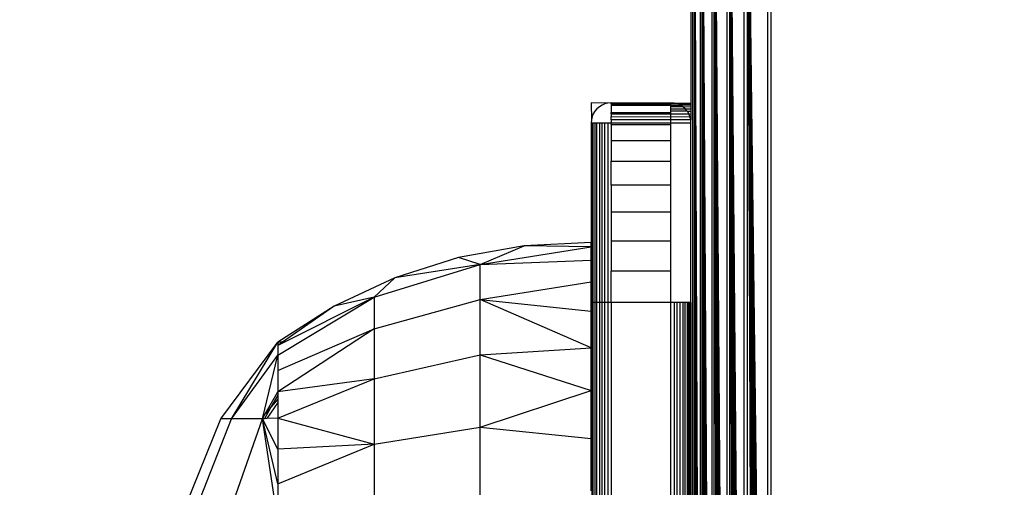
# Model space of a CAD drawing. Units: millimetres. Extents: x 19081 to 25129, y 11873 to 16341.
# Drawn here: x 22716 to 22765, y 13423 to 13447 of the extents above; entities that cross this region are included whole.
import ezdxf

# ---------------------------------------------------------------- set-up
doc = ezdxf.new("R2010")
doc.units = ezdxf.units.MM
doc.layers.add('Strefa bezpieczna', color=8, linetype='Continuous')
doc.dimstyles.get("Standard").update_dxf_attribs({"dimtxt": 180, "dimasz": 200, "dimexe": 0.18, "dimexo": 0.0625, "dimgap": 200, "dimtad": 0, "dimtih": 1, "dimtoh": 1, "dimlfac": 0.001, "dimzin": 0, "dimdsep": 46, "dimtxsty": 'Standard', "dimcen": 0.09, "dimse1": 1, "dimse2": 1, "dimadec": 0, "dimazin": 0, "dimtfac": 1, "dimtdec": 4, "dimtofl": 0, "dimtmove": 0, "dimatfit": 3, "dimfxl": 1, "dimtolj": 1, "dimtzin": 0, "dimarcsym": 0})

# ---------------------------------------------------------------- blocks, each defined once
blk = doc.blocks.new('*D98')
at = {"layer": 'Defpoints', "color": 0}
for p in [(25129.282, 16223.042), (21249.282, 13417.589), (25129.282, 13417.589)]:
    blk.add_point(p, dxfattribs=at)
at = {"layer": 'Strefa bezpieczna', "color": 0, "lineweight": -2}
for p, q in [((21449.282, 16223.042), (22719.282, 16223.042)), ((24929.282, 16223.042), (23659.282, 16223.042))]:
    blk.add_line(p, q, dxfattribs=at)
at = {"layer": 'Strefa bezpieczna', "color": 0}
for points in [[(21449.282, 16256.376), (21449.282, 16189.709), (21249.282, 16223.042)], [(24929.282, 16189.709), (24929.282, 16256.376), (25129.282, 16223.042)]]:
    blk.add_solid(points, dxfattribs=at)
at = {"layer": 'Strefa bezpieczna', "color": 0, "insert": (23189.282, 16223.042), "char_height": 180, "attachment_point": 5}
blk.add_mtext('\\A1;3.88', dxfattribs=at)
blk = doc.blocks.new('*D100')
at = {"layer": 'Defpoints', "color": 0}
for p in [(22794.282, 13462.589), (20347.097, 13164.239), (23197.025, 13164.239)]:
    blk.add_point(p, dxfattribs=at)
at = {"layer": 'Strefa bezpieczna', "color": 0, "lineweight": -2}
for p, q in [((20347.097, 13662.589), (20347.097, 13862.589)), ((20347.097, 12964.239), (20347.097, 12764.239)), ((20347.097, 12764.239), (20147.097, 12764.239))]:
    blk.add_line(p, q, dxfattribs=at)
at = {"layer": 'Strefa bezpieczna', "color": 0}
for points in [[(20313.763, 13662.589), (20380.43, 13662.589), (20347.097, 13462.589)], [(20380.43, 12964.239), (20313.763, 12964.239), (20347.097, 13164.239)]]:
    blk.add_solid(points, dxfattribs=at)
at = {"layer": 'Strefa bezpieczna', "color": 0, "insert": (19707.097, 12764.239), "char_height": 180, "attachment_point": 5}
blk.add_mtext('\\A1;0.30', dxfattribs=at)
blk = doc.blocks.new('*D101')
at = {"layer": 'Defpoints', "color": 0}
for p in [(23189.282, 14962.589), (19319.424, 11872.589), (23189.282, 11872.589)]:
    blk.add_point(p, dxfattribs=at)
at = {"layer": 'Strefa bezpieczna', "color": 0, "lineweight": -2}
for p, q in [((19319.424, 14762.589), (19319.424, 13707.589)), ((19319.424, 12072.589), (19319.424, 13127.589))]:
    blk.add_line(p, q, dxfattribs=at)
at = {"layer": 'Strefa bezpieczna', "color": 0}
for points in [[(19352.757, 14762.589), (19286.09, 14762.589), (19319.424, 14962.589)], [(19286.09, 12072.589), (19352.757, 12072.589), (19319.424, 11872.589)]]:
    blk.add_solid(points, dxfattribs=at)
at = {"layer": 'Strefa bezpieczna', "color": 0, "insert": (19319.424, 13417.589), "char_height": 180, "attachment_point": 5}
blk.add_mtext('\\A1;3.09', dxfattribs=at)

msp = doc.modelspace()

# ---------------------------------------------------------------- linework, layer by layer
for p, q in [((22749.282, 13459.589), (22749.282, 13442.589)), ((22749.379, 13375.764), (22749.38, 13459.414)), ((22749.459, 13375.633), (22749.459, 13459.544)), ((22749.459, 13459.544), (22749.763, 13375.709)), ((22749.459, 13459.544), (22749.693, 13375.691)), ((22749.459, 13459.544), (22749.625, 13375.674)), ((22749.459, 13459.544), (22749.563, 13375.659)), ((22749.459, 13459.544), (22749.508, 13375.645)), ((22749.763, 13375.709), (22749.767, 13459.467)), ((22749.848, 13375.73), (22749.848, 13459.447)), ((22749.848, 13459.447), (22750.339, 13375.853)), ((22749.848, 13459.447), (22750.229, 13375.825)), ((22749.848, 13459.447), (22750.125, 13375.799)), ((22749.848, 13459.447), (22750.027, 13375.775)), ((22749.848, 13459.447), (22749.934, 13375.752)), ((22750.339, 13375.853), (22750.339, 13459.324)), ((22750.454, 13375.881), (22750.454, 13459.296)), ((22750.454, 13459.296), (22751.093, 13376.041)), ((22750.454, 13459.296), (22750.958, 13376.007)), ((22750.454, 13459.296), (22750.826, 13375.974)), ((22750.454, 13459.296), (22750.698, 13375.942)), ((22750.454, 13459.296), (22750.574, 13375.911)), ((22751.093, 13376.041), (22751.093, 13459.136)), ((22751.232, 13376.076), (22751.232, 13459.101)), ((22751.232, 13459.101), (22751.958, 13376.258)), ((22751.232, 13459.101), (22751.81, 13376.221)), ((22751.232, 13459.101), (22751.663, 13376.184)), ((22751.232, 13459.101), (22751.517, 13376.147)), ((22751.232, 13459.101), (22751.388, 13376.115)), ((22751.958, 13376.258), (22751.958, 13458.92)), ((22753.14, 13376.553), (22753.14, 13458.624)), ((22753.282, 13458.589), (22753.282, 13376.589)), ((22752.107, 13376.295), (22752.125, 13457.486)), ((22752.125, 13457.486), (22753.14, 13376.553)), ((22752.125, 13457.486), (22752.996, 13376.517)), ((22752.125, 13457.486), (22752.85, 13376.48)), ((22752.125, 13457.486), (22752.703, 13376.444)), ((22752.125, 13457.486), (22752.554, 13376.407)), ((22752.125, 13457.486), (22752.406, 13376.369)), ((22745.126, 13442.576), (22744.282, 13442.589)), ((22744.282, 13442.589), (22744.295, 13441.745)), ((22744.695, 13442.398), (22744.575, 13442.296)), ((22744.828, 13442.48), (22744.695, 13442.398)), ((22744.973, 13442.54), (22744.828, 13442.48)), ((22745.126, 13442.576), (22744.973, 13442.54)), ((22745.282, 13442.589), (22745.126, 13442.576)), ((22745.282, 13442.589), (22748.282, 13442.589)), ((22745.282, 13442.54), (22745.282, 13442.589)), ((22745.282, 13442.54), (22748.282, 13442.543)), ((22745.282, 13442.54), (22745.282, 13442.465)), ((22748.282, 13442.465), (22745.282, 13442.465)), ((22745.282, 13442.465), (22745.282, 13442.099)), ((22748.439, 13442.576), (22748.282, 13442.589)), ((22748.282, 13442.543), (22748.282, 13442.589)), ((22748.282, 13442.465), (22748.282, 13442.543)), ((22748.282, 13442.543), (22748.591, 13442.54)), ((22748.282, 13442.465), (22748.736, 13442.48)), ((22748.282, 13442.398), (22748.282, 13442.465)), ((22748.87, 13442.398), (22748.282, 13442.398)), ((22748.282, 13442.296), (22748.282, 13442.398)), ((22748.439, 13442.576), (22749.282, 13442.589)), ((22748.439, 13442.576), (22748.591, 13442.54)), ((22748.591, 13442.54), (22749.282, 13442.544)), ((22748.736, 13442.48), (22748.591, 13442.54)), ((22748.736, 13442.48), (22749.282, 13442.486)), ((22748.87, 13442.398), (22748.736, 13442.48)), ((22748.87, 13442.398), (22749.282, 13442.402)), ((22748.989, 13442.296), (22748.87, 13442.398)), ((22749.282, 13442.589), (22749.282, 13442.544)), ((22749.282, 13442.544), (22749.282, 13442.486)), ((22749.282, 13442.486), (22749.282, 13442.402)), ((22749.282, 13442.402), (22749.282, 13442.296)), ((22744.331, 13441.898), (22744.295, 13441.745)), ((22744.391, 13442.043), (22744.331, 13441.898)), ((22744.473, 13442.176), (22744.391, 13442.043)), ((22744.575, 13442.296), (22744.473, 13442.176)), ((22745.282, 13442.099), (22748.282, 13442.099)), ((22745.282, 13442.043), (22745.282, 13442.099)), ((22745.282, 13442.043), (22745.282, 13441.898)), ((22745.282, 13442.043), (22748.282, 13442.033)), ((22745.282, 13441.745), (22745.282, 13441.898)), ((22745.282, 13441.898), (22748.282, 13441.886)), ((22748.282, 13442.296), (22748.989, 13442.296)), ((22748.282, 13442.176), (22748.282, 13442.296)), ((22749.091, 13442.176), (22748.282, 13442.176)), ((22748.282, 13442.099), (22748.282, 13442.176)), ((22748.282, 13442.033), (22748.282, 13442.099)), ((22748.282, 13442.033), (22749.173, 13442.043)), ((22748.282, 13441.886), (22748.282, 13442.033)), ((22748.282, 13441.886), (22749.233, 13441.898)), ((22748.282, 13441.745), (22748.282, 13441.886)), ((22749.091, 13442.176), (22748.989, 13442.296)), ((22748.989, 13442.296), (22749.282, 13442.296)), ((22749.091, 13442.176), (22749.173, 13442.043)), ((22749.091, 13442.176), (22749.282, 13442.17)), ((22749.233, 13441.898), (22749.173, 13442.043)), ((22749.173, 13442.043), (22749.282, 13442.03)), ((22749.27, 13441.745), (22749.233, 13441.898)), ((22749.233, 13441.898), (22749.282, 13441.882)), ((22749.282, 13441.882), (22749.27, 13441.745)), ((22749.282, 13442.296), (22749.282, 13442.17)), ((22749.282, 13442.17), (22749.282, 13442.03)), ((22749.282, 13442.03), (22749.282, 13441.882)), ((22744.295, 13441.745), (22744.282, 13441.589)), ((22744.282, 13441.589), (22744.331, 13441.589)), ((22744.282, 13441.589), (22744.282, 13435.589)), ((22744.331, 13432.589), (22744.331, 13441.589)), ((22744.331, 13441.589), (22744.391, 13441.589)), ((22744.391, 13432.589), (22744.391, 13441.589)), ((22744.391, 13441.589), (22744.473, 13441.589)), ((22744.473, 13441.589), (22744.473, 13432.589)), ((22744.473, 13441.589), (22744.575, 13441.589)), ((22744.575, 13441.589), (22744.695, 13441.589)), ((22744.575, 13432.589), (22744.575, 13441.589)), ((22744.695, 13441.589), (22744.828, 13441.589)), ((22744.695, 13441.589), (22744.695, 13432.589)), ((22744.828, 13441.589), (22744.973, 13441.589)), ((22744.828, 13432.589), (22744.828, 13441.589)), ((22744.973, 13432.589), (22744.973, 13441.589)), ((22744.973, 13441.589), (22745.126, 13441.589)), ((22745.126, 13441.589), (22745.126, 13432.589)), ((22745.126, 13441.589), (22745.282, 13441.589)), ((22745.282, 13441.745), (22745.282, 13441.589)), ((22748.282, 13441.745), (22745.282, 13441.745)), ((22745.282, 13441.499), (22745.282, 13441.589)), ((22745.282, 13441.589), (22748.282, 13441.589)), ((22745.282, 13441.499), (22748.282, 13441.499)), ((22745.282, 13441.499), (22745.282, 13440.679)), ((22749.27, 13441.745), (22748.282, 13441.745)), ((22748.282, 13441.589), (22748.282, 13441.745)), ((22748.282, 13441.589), (22749.282, 13441.589)), ((22748.282, 13441.499), (22748.282, 13441.589)), ((22748.282, 13440.679), (22748.282, 13441.499)), ((22749.282, 13441.589), (22749.27, 13441.745)), ((22749.282, 13432.589), (22749.282, 13441.589)), ((22745.282, 13440.679), (22745.282, 13439.66)), ((22748.282, 13440.679), (22745.282, 13440.679)), ((22748.282, 13439.66), (22748.282, 13440.679)), ((22745.282, 13438.466), (22745.282, 13439.66)), ((22745.282, 13439.66), (22748.282, 13439.66)), ((22748.282, 13438.466), (22748.282, 13439.66)), ((22745.282, 13438.466), (22745.282, 13437.129)), ((22748.282, 13438.466), (22745.282, 13438.466)), ((22748.282, 13437.129), (22748.282, 13438.466)), ((22745.282, 13437.129), (22748.282, 13437.129)), ((22745.282, 13437.129), (22745.282, 13435.679)), ((22748.282, 13435.679), (22748.282, 13437.129)), ((22744.282, 13435.589), (22740.934, 13435.428)), ((22744.282, 13435.367), (22744.282, 13435.589)), ((22745.282, 13435.679), (22748.282, 13435.679)), ((22745.282, 13435.679), (22745.282, 13434.153)), ((22748.282, 13434.153), (22748.282, 13435.679)), ((22740.934, 13435.428), (22737.635, 13434.834)), ((22738.726, 13434.484), (22740.934, 13435.428)), ((22738.726, 13434.484), (22744.282, 13435.367)), ((22744.282, 13435.367), (22740.934, 13435.428)), ((22744.282, 13434.708), (22744.282, 13435.367)), ((22733.409, 13432.848), (22738.726, 13434.484)), ((22737.635, 13434.834), (22734.441, 13433.817)), ((22738.726, 13434.484), (22734.441, 13433.817)), ((22738.726, 13434.484), (22737.635, 13434.834)), ((22738.726, 13434.484), (22744.282, 13434.708)), ((22738.726, 13432.737), (22738.726, 13434.484)), ((22744.282, 13433.627), (22744.282, 13434.708)), ((22745.282, 13432.589), (22745.282, 13434.153)), ((22748.282, 13434.153), (22745.282, 13434.153)), ((22748.282, 13432.589), (22748.282, 13434.153)), ((22734.441, 13433.817), (22731.407, 13432.394)), ((22733.409, 13432.848), (22734.441, 13433.817)), ((22738.726, 13432.737), (22744.282, 13433.627)), ((22744.282, 13432.589), (22744.282, 13433.627)), ((22728.582, 13429.952), (22733.409, 13432.848)), ((22733.409, 13432.848), (22728.582, 13430.429)), ((22733.409, 13432.848), (22731.407, 13432.394)), ((22733.409, 13432.848), (22733.409, 13431.27)), ((22733.409, 13431.27), (22738.726, 13432.737)), ((22738.726, 13429.957), (22738.726, 13432.737)), ((22738.726, 13432.737), (22744.282, 13432.151)), ((22744.282, 13430.317), (22738.726, 13432.737)), ((22744.331, 13432.589), (22744.282, 13432.589)), ((22744.282, 13432.151), (22744.282, 13432.589)), ((22744.391, 13432.589), (22744.331, 13432.589)), ((22744.331, 13422.57), (22744.331, 13432.589)), ((22744.391, 13402.589), (22744.391, 13432.589)), ((22744.473, 13432.589), (22744.391, 13432.589)), ((22744.575, 13432.589), (22744.473, 13432.589)), ((22744.473, 13432.589), (22744.473, 13402.589)), ((22744.695, 13432.589), (22744.575, 13432.589)), ((22744.575, 13422.57), (22744.575, 13432.589)), ((22744.828, 13432.589), (22744.695, 13432.589)), ((22744.695, 13432.589), (22744.695, 13422.57)), ((22744.973, 13432.589), (22744.828, 13432.589)), ((22744.828, 13422.57), (22744.828, 13432.589)), ((22745.126, 13432.589), (22744.973, 13432.589)), ((22744.973, 13422.57), (22744.973, 13432.589)), ((22745.282, 13432.589), (22745.126, 13432.589)), ((22745.126, 13432.589), (22745.126, 13402.589)), ((22745.282, 13432.589), (22745.282, 13402.589)), ((22748.282, 13432.589), (22745.282, 13432.589)), ((22748.282, 13402.589), (22748.282, 13432.589)), ((22748.439, 13432.589), (22748.282, 13432.589)), ((22748.591, 13432.589), (22748.439, 13432.589)), ((22748.439, 13432.589), (22748.439, 13402.589)), ((22748.591, 13402.589), (22748.591, 13432.589)), ((22748.736, 13432.589), (22748.591, 13432.589)), ((22748.87, 13432.589), (22748.736, 13432.589)), ((22748.736, 13422.569), (22748.736, 13432.589)), ((22748.989, 13432.589), (22748.87, 13432.589)), ((22748.87, 13432.589), (22748.87, 13422.569)), ((22748.989, 13402.589), (22748.989, 13432.589)), ((22749.091, 13432.589), (22748.989, 13432.589)), ((22749.173, 13432.589), (22749.091, 13432.589)), ((22749.091, 13432.589), (22749.091, 13422.569)), ((22749.233, 13432.589), (22749.173, 13432.589)), ((22749.173, 13422.569), (22749.173, 13432.589)), ((22749.282, 13432.589), (22749.233, 13432.589)), ((22749.233, 13422.569), (22749.233, 13432.589)), ((22749.282, 13432.589), (22749.282, 13422.569)), ((22731.407, 13432.394), (22728.582, 13430.589)), ((22731.407, 13432.394), (22728.812, 13430.589)), ((22744.282, 13430.317), (22744.282, 13432.151)), ((22728.582, 13429.172), (22733.409, 13431.27)), ((22733.409, 13431.27), (22728.582, 13428.106)), ((22733.409, 13431.27), (22733.409, 13428.76)), ((22725.728, 13426.757), (22728.582, 13430.589)), ((22726.26, 13426.757), (22728.582, 13430.589)), ((22728.812, 13430.589), (22728.582, 13430.589)), ((22728.582, 13430.589), (22728.582, 13430.429)), ((22728.812, 13430.589), (22728.582, 13430.429)), ((22728.582, 13430.429), (22728.582, 13429.952)), ((22738.726, 13429.957), (22744.282, 13430.317)), ((22744.282, 13428.169), (22744.282, 13430.317)), ((22726.26, 13426.757), (22728.582, 13429.952)), ((22727.821, 13426.757), (22728.582, 13429.952)), ((22728.582, 13429.952), (22728.582, 13429.172)), ((22733.409, 13428.76), (22738.726, 13429.957)), ((22738.726, 13426.334), (22738.726, 13429.957)), ((22738.726, 13429.957), (22744.282, 13428.169)), ((22728.582, 13429.172), (22728.582, 13428.106)), ((22728.582, 13426.781), (22733.409, 13428.76)), ((22733.409, 13428.76), (22728.582, 13428.106)), ((22733.409, 13428.76), (22733.409, 13425.488)), ((22727.955, 13426.996), (22728.582, 13428.106)), ((22728.582, 13428.106), (22728.582, 13427.94)), ((22738.726, 13426.334), (22744.282, 13428.169)), ((22744.282, 13425.76), (22744.282, 13428.169)), ((22728.582, 13427.566), (22728.038, 13426.764)), ((22728.582, 13427.94), (22728.238, 13427.334)), ((22728.582, 13427.746), (22728.238, 13427.334)), ((22728.582, 13427.94), (22728.582, 13427.746)), ((22728.582, 13427.746), (22728.582, 13427.566)), ((22728.582, 13427.566), (22728.582, 13426.781)), ((22728.238, 13427.334), (22727.912, 13426.76)), ((22728.238, 13427.334), (22727.955, 13426.996)), ((22723.937, 13422.327), (22725.728, 13426.757)), ((22724.527, 13422.327), (22726.26, 13426.757)), ((22726.26, 13426.757), (22725.728, 13426.757)), ((22726.26, 13422.327), (22727.821, 13426.757)), ((22727.821, 13426.757), (22726.26, 13426.757)), ((22727.821, 13426.757), (22727.955, 13426.996)), ((22727.912, 13426.76), (22727.821, 13426.757)), ((22728.582, 13421.606), (22727.821, 13426.757)), ((22728.582, 13423.49), (22727.821, 13426.757)), ((22728.582, 13425.23), (22727.821, 13426.757)), ((22728.038, 13426.764), (22727.912, 13426.76)), ((22728.582, 13426.781), (22728.038, 13426.764)), ((22728.582, 13426.781), (22728.582, 13425.23)), ((22728.582, 13426.781), (22733.409, 13425.488)), ((22733.409, 13425.488), (22738.726, 13426.334)), ((22738.726, 13422.116), (22738.726, 13426.334)), ((22738.726, 13426.334), (22744.282, 13425.76)), ((22744.282, 13423.151), (22744.282, 13425.76)), ((22728.582, 13423.49), (22733.409, 13425.488)), ((22733.409, 13425.488), (22728.582, 13425.23)), ((22728.582, 13425.23), (22728.582, 13423.49)), ((22733.409, 13425.488), (22733.409, 13421.677)), ((22728.582, 13423.49), (22728.582, 13421.606))]:
    msp.add_line(p, q)

# ---------------------------------------------------------------- dimensions: what is measured, and where the dimension line sits
at = {"layer": 'Strefa bezpieczna'}
dim = msp.add_linear_dim(base=(25129.282, 16223.042), p1=(21249.282, 13417.589), p2=(25129.282, 13417.589), dimstyle='Standard', dxfattribs=at)
dim.commit()
dim.dimension.update_dxf_attribs({"geometry": '*D98', "text_midpoint": (23189.282, 16223.042), "dimtype": 160})
for base, p1, p2, picture, middle in [((19319.424, 11872.589), (23189.282, 14962.589), (23189.282, 11872.589), '*D101', (19319.424, 13417.589)), ((20347.097, 13164.239), (22794.282, 13462.589), (23197.025, 13164.239), '*D100', (19707.097, 12764.239))]:
    dim = msp.add_linear_dim(base=base, p1=p1, p2=p2, angle=90, dimstyle='Standard', dxfattribs=at)
    dim.commit()
    dim.dimension.update_dxf_attribs({"geometry": picture, "text_midpoint": middle})

doc.saveas('drawing.dxf')
